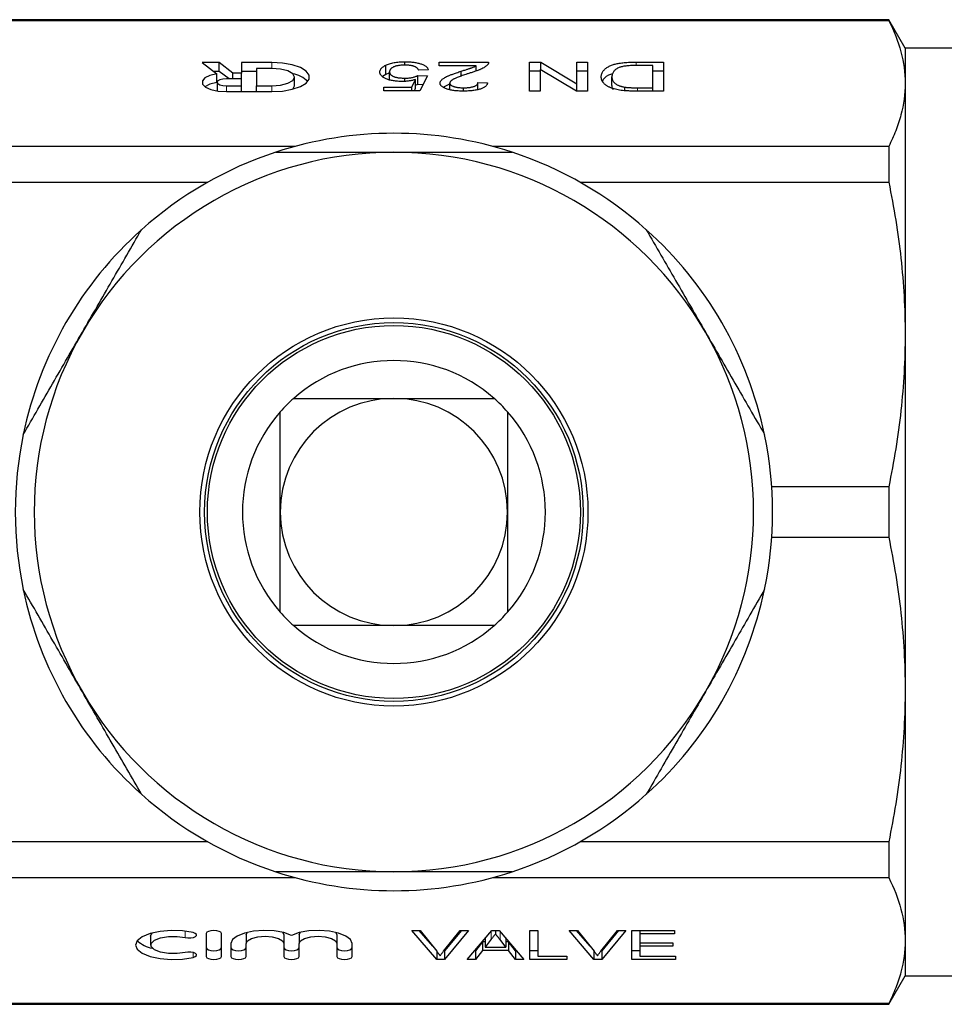
# Model space of a CAD drawing. Units: millimetres. Extents: x 126 to 281, y 84 to 285.
# Drawn here: x 184 to 232, y 85 to 137 of the extents above; entities that cross this region are included whole.
import ezdxf

# ---------------------------------------------------------------- set-up
doc = ezdxf.new("R2010")
doc.units = ezdxf.units.MM
doc.linetypes.add('PHANTOM', pattern=[12.7, 6.35, -1.27, 1.27, -1.27, 1.27, -1.27])

msp = doc.modelspace()

# ---------------------------------------------------------------- linework, layer by layer
at = {"color": 7, "linetype": 'Continuous', "lineweight": 25}
for p, q in [((229.543, 136.69), (177.275, 136.69)), ((177.275, 136.656), (229.543, 136.656)), ((230.409, 135.19), (229.543, 136.69)), ((229.543, 136.69), (229.543, 136.656)), ((239.121, 135.19), (230.409, 135.19)), ((230.409, 135.19), (230.409, 86.19)), ((230.409, 135.19), (230.409, 133.325)), ((194.176, 134.424), (193.278, 134.424)), ((193.278, 134.424), (194.063, 133.835)), ((194.91, 133.873), (194.176, 134.424)), ((194.176, 133.962), (194.176, 134.424)), ((196.959, 134.424), (195.358, 134.424)), ((195.358, 134.424), (195.358, 133.873)), ((202.975, 133.821), (202.975, 134.282)), ((203.99, 134.291), (203.99, 134.468)), ((205.797, 134.449), (208.412, 134.449)), ((205.797, 134.252), (205.797, 134.449)), ((207.753, 134.252), (205.797, 134.252)), ((207.753, 133.985), (207.753, 134.252)), ((210.566, 134.449), (211.162, 134.449)), ((210.566, 132.918), (210.566, 134.449)), ((211.162, 134.449), (213.079, 133.306)), ((211.162, 134.041), (211.162, 134.449)), ((213.079, 134.449), (213.643, 134.449)), ((213.079, 133.306), (213.079, 134.449)), ((213.643, 134.449), (213.643, 132.918)), ((216.21, 134.449), (217.643, 134.449)), ((217.079, 134.272), (216.254, 134.272)), ((217.079, 133.095), (217.079, 134.272)), ((217.643, 134.449), (217.643, 132.918)), ((194.176, 133.962), (193.893, 133.962)), ((194.063, 133.373), (194.063, 133.835)), ((194.703, 133.567), (194.176, 133.962)), ((195.358, 133.873), (194.91, 133.873)), ((194.91, 133.567), (194.91, 133.873)), ((196.158, 133.962), (195.358, 133.962)), ((195.358, 133.567), (195.358, 133.873)), ((196.158, 134.118), (196.158, 133.199)), ((196.959, 134.118), (196.158, 134.118)), ((198.159, 133.197), (198.159, 133.659)), ((202.8, 133.7), (202.975, 133.821)), ((202.975, 133.821), (203.181, 133.882)), ((203.181, 133.473), (203.181, 133.935)), ((204.669, 133.742), (205.181, 133.723)), ((204.669, 133.28), (204.669, 133.742)), ((205.233, 134.037), (204.72, 134.017)), ((205.181, 133.723), (204.771, 132.938)), ((206.958, 133.706), (206.958, 133.968)), ((207.753, 133.987), (207.758, 133.987)), ((210.566, 133.987), (211.13, 133.987)), ((211.13, 134.06), (211.13, 132.918)), ((213.047, 132.918), (211.13, 134.06)), ((213.079, 133.987), (213.643, 133.987)), ((214.925, 133.21), (214.925, 133.672)), ((217.079, 133.987), (217.643, 133.987)), ((194.078, 133.383), (194.078, 132.929)), ((195.358, 133.567), (194.558, 133.567)), ((194.558, 133.199), (195.358, 133.199)), ((195.358, 133.199), (195.358, 133.567)), ((195.358, 132.893), (195.358, 133.199)), ((196.158, 133.199), (196.959, 133.199)), ((196.158, 132.893), (196.158, 133.199)), ((198.068, 133.022), (198.159, 133.197)), ((202.874, 133.134), (204.352, 133.134)), ((202.874, 132.938), (202.874, 133.134)), ((203.984, 133.437), (203.984, 133.605)), ((204.352, 133.134), (204.556, 133.53)), ((204.352, 132.938), (204.352, 133.134)), ((204.556, 133.068), (204.556, 133.53)), ((204.556, 133.238), (204.669, 133.28)), ((204.669, 133.28), (204.945, 133.27)), ((206.361, 133), (206.361, 133.342)), ((207.848, 133.369), (208.361, 133.35)), ((207.848, 132.995), (207.848, 133.369)), ((213.079, 132.918), (213.079, 133.306)), ((215.607, 132.938), (215.607, 133.126)), ((230.409, 133.325), (230.409, 120.066)), ((194.558, 132.893), (196.959, 132.893)), ((204.771, 132.938), (202.874, 132.938)), ((204.488, 132.938), (204.556, 133.068)), ((207.09, 132.918), (207.09, 133.095)), ((211.13, 132.918), (210.566, 132.918)), ((213.643, 132.918), (213.047, 132.918)), ((216.268, 133.095), (217.079, 133.095)), ((217.643, 132.918), (216.275, 132.918)), ((217.079, 132.918), (217.079, 133.095)), ((198.181, 129.994), (177.275, 129.994)), ((229.543, 129.994), (208.638, 129.994)), ((229.543, 129.994), (229.543, 128.107)), ((177.275, 128.107), (193.578, 128.107)), ((213.241, 128.107), (229.543, 128.107)), ((230.409, 120.066), (230.409, 101.314)), ((229.543, 112.025), (223.365, 112.025)), ((229.543, 112.025), (229.543, 109.355)), ((223.365, 109.355), (229.543, 109.355)), ((230.409, 101.314), (230.409, 88.055)), ((193.578, 93.273), (177.275, 93.273)), ((229.543, 93.273), (213.241, 93.273)), ((229.543, 93.273), (229.543, 91.386)), ((177.275, 91.386), (198.181, 91.386)), ((208.638, 91.386), (229.543, 91.386)), ((193.501, 88.435), (193.501, 87.21)), ((194.301, 87.21), (194.301, 88.435)), ((195.601, 88.361), (195.655, 88.485)), ((197.547, 88.485), (197.601, 88.361)), ((198.401, 88.361), (198.455, 88.485)), ((200.347, 88.485), (200.401, 88.361)), ((204.352, 88.588), (204.802, 88.588)), ((205.669, 87.057), (204.352, 88.588)), ((205.46, 87.762), (204.75, 88.588)), ((204.802, 88.588), (205.676, 87.491)), ((206.028, 87.491), (206.904, 88.588)), ((207.354, 88.588), (206.09, 87.057)), ((206.973, 88.588), (206.09, 87.519)), ((206.904, 88.588), (207.354, 88.588)), ((207.287, 87.057), (208.583, 88.588)), ((208.583, 88.588), (208.97, 88.588)), ((208.776, 88.588), (208.776, 88.411)), ((208.97, 88.588), (210.266, 87.057)), ((210.597, 88.588), (211.007, 88.588)), ((210.597, 87.057), (210.597, 88.588)), ((211.007, 88.588), (211.007, 87.234)), ((212.66, 88.588), (213.11, 88.588)), ((213.977, 87.057), (212.66, 88.588)), ((213.767, 87.762), (213.057, 88.588)), ((213.11, 88.588), (213.984, 87.491)), ((214.336, 87.491), (215.212, 88.588)), ((215.662, 88.588), (214.398, 87.057)), ((215.28, 88.588), (214.398, 87.519)), ((215.212, 88.588), (215.662, 88.588)), ((215.981, 88.588), (218.238, 88.588)), ((215.981, 87.057), (215.981, 88.588)), ((216.392, 88.588), (216.392, 88.411)), ((216.392, 88.411), (216.392, 87.94)), ((218.238, 88.411), (216.392, 88.411)), ((218.238, 88.588), (218.238, 88.411)), ((190.56, 88.284), (190.56, 87.822)), ((194.801, 87.899), (194.801, 87.21)), ((195.601, 88.361), (195.601, 87.899)), ((195.601, 87.21), (195.601, 87.899)), ((197.601, 88.361), (197.601, 87.899)), ((197.601, 87.899), (197.601, 87.21)), ((198.401, 88.361), (198.401, 87.899)), ((198.401, 87.21), (198.401, 87.899)), ((200.401, 88.361), (200.401, 87.899)), ((200.401, 87.899), (200.401, 87.21)), ((201.201, 87.21), (201.201, 87.899)), ((208.09, 87.99), (207.725, 87.519)), ((208.227, 87.99), (208.09, 87.99)), ((208.09, 87.99), (208.09, 87.528)), ((208.236, 88.177), (208.227, 88.167)), ((208.227, 88.167), (208.227, 87.705)), ((208.555, 88.126), (208.227, 87.705)), ((209.325, 87.705), (209.013, 88.106)), ((209.325, 88.167), (209.308, 88.189)), ((209.325, 88.167), (209.325, 87.705)), ((209.462, 87.99), (209.325, 87.99)), ((209.827, 87.519), (209.462, 87.99)), ((209.462, 87.99), (209.462, 87.528)), ((216.392, 87.94), (218.135, 87.94)), ((216.392, 87.94), (216.392, 87.764)), ((218.135, 87.94), (218.135, 87.764)), ((230.409, 88.055), (230.409, 86.19)), ((205.669, 87.5), (205.669, 87.057)), ((206.09, 87.519), (206.05, 87.519)), ((206.09, 87.519), (206.09, 87.057)), ((207.725, 87.519), (207.678, 87.519)), ((208.09, 87.528), (207.725, 87.057)), ((207.725, 87.519), (207.725, 87.057)), ((209.462, 87.528), (208.09, 87.528)), ((208.227, 87.705), (209.325, 87.705)), ((209.827, 87.057), (209.462, 87.528)), ((209.875, 87.519), (209.827, 87.519)), ((209.827, 87.519), (209.827, 87.057)), ((211.007, 87.519), (210.597, 87.519)), ((213.977, 87.5), (213.977, 87.057)), ((214.398, 87.519), (214.358, 87.519)), ((214.398, 87.519), (214.398, 87.057)), ((216.392, 87.519), (215.981, 87.519)), ((216.392, 87.764), (216.392, 87.234)), ((218.135, 87.764), (216.392, 87.764)), ((206.09, 87.057), (205.669, 87.057)), ((207.725, 87.057), (207.287, 87.057)), ((210.266, 87.057), (209.827, 87.057)), ((212.545, 87.057), (210.597, 87.057)), ((211.007, 87.234), (212.545, 87.234)), ((212.545, 87.234), (212.545, 87.057)), ((214.398, 87.057), (213.977, 87.057)), ((218.289, 87.057), (215.981, 87.057)), ((216.392, 87.234), (218.289, 87.234)), ((218.289, 87.234), (218.289, 87.057)), ((229.543, 84.69), (230.409, 86.19)), ((230.409, 86.19), (239.121, 86.19)), ((229.543, 84.724), (177.275, 84.724)), ((177.275, 84.69), (229.543, 84.69)), ((229.543, 84.724), (229.543, 84.69))]:
    msp.add_line(p, q, dxfattribs=at)
at = {"color": 8, "linetype": 'PHANTOM', "lineweight": 18}
for p, q in [((196.959, 134.118), (196.959, 134.424)), ((216.21, 134.27), (216.21, 134.449)), ((194.558, 132.893), (194.558, 133.199)), ((196.959, 132.893), (196.959, 133.199)), ((216.268, 132.918), (216.268, 133.095)), ((192.385, 88.549), (192.385, 88.214)), ((208.555, 88.555), (208.555, 88.126)), ((209.013, 88.538), (209.013, 88.106)), ((192.801, 87.43), (192.801, 87.169))]:
    msp.add_line(p, q, dxfattribs=at)
at = {"color": 7, "linetype": 'Continuous', "lineweight": 25, "flags": 128}
for points in [[(196.959, 132.893), (197.522, 132.924), (198.04, 133.015), (198.47, 133.157), (198.778, 133.341), (198.938, 133.55), (198.938, 133.767), (198.778, 133.976), (198.47, 134.16), (198.04, 134.302), (197.522, 134.393), (196.959, 134.424)], [(194.063, 133.835), (193.695, 133.745), (193.427, 133.612), (193.292, 133.453), (193.304, 133.286), (193.462, 133.13), (193.748, 133.004), (194.128, 132.922), (194.558, 132.893)], [(196.959, 133.199), (197.418, 133.234), (197.807, 133.334), (198.067, 133.483), (198.159, 133.659), (198.067, 133.834), (197.807, 133.983), (197.418, 134.083), (196.959, 134.118)], [(194.063, 133.373), (193.695, 133.283), (193.43, 133.152)], [(194.558, 133.567), (194.375, 133.553), (194.219, 133.513), (194.115, 133.453), (194.078, 133.383), (194.115, 133.313), (194.219, 133.253), (194.375, 133.213), (194.558, 133.199)], [(192.801, 88.476), (192.245, 88.565), (191.645, 88.587), (191.055, 88.539), (190.529, 88.426), (190.115, 88.258), (189.851, 88.051), (189.76, 87.822), (189.851, 87.594), (190.115, 87.387), (190.529, 87.219), (191.055, 87.106), (191.645, 87.058), (192.245, 87.08), (192.801, 87.169)], [(190.56, 88.284), (190.582, 88.372), (190.65, 88.459)], [(192.385, 88.214), (192.531, 88.194), (192.687, 88.196), (192.829, 88.222), (192.934, 88.265), (192.988, 88.322), (192.982, 88.381), (192.916, 88.435), (192.801, 88.476)], [(194.301, 88.435), (194.271, 88.493), (194.184, 88.543), (194.054, 88.576), (193.901, 88.588), (193.748, 88.576), (193.618, 88.543), (193.532, 88.493), (193.501, 88.435)], [(198.001, 88.332), (197.593, 88.474), (197.091, 88.562), (196.543, 88.587), (196.001, 88.548), (195.515, 88.448), (195.131, 88.297), (194.886, 88.108), (194.801, 87.899)], [(201.201, 87.899), (201.117, 88.108), (200.871, 88.297), (200.487, 88.448), (200.001, 88.548), (199.459, 88.587), (198.911, 88.562), (198.41, 88.474), (198.001, 88.332)], [(192.385, 87.43), (191.954, 87.369), (191.495, 87.375), (191.074, 87.445), (190.755, 87.572), (190.582, 87.735), (190.582, 87.91), (190.755, 88.073), (191.074, 88.199), (191.495, 88.27), (191.954, 88.276), (192.385, 88.214)], [(195.601, 87.899), (195.677, 88.045), (195.894, 88.17), (196.218, 88.253), (196.601, 88.282), (196.984, 88.253), (197.308, 88.17), (197.525, 88.045), (197.601, 87.899)], [(198.401, 87.899), (198.477, 88.045), (198.694, 88.17), (199.018, 88.253), (199.401, 88.282), (199.784, 88.253), (200.108, 88.17), (200.325, 88.045), (200.401, 87.899)], [(192.801, 87.169), (192.916, 87.209), (192.982, 87.264), (192.988, 87.323), (192.934, 87.379), (192.829, 87.423), (192.687, 87.448), (192.531, 87.451), (192.385, 87.43)], [(193.501, 87.672), (193.532, 87.613), (193.618, 87.564), (193.748, 87.531), (193.901, 87.519), (194.054, 87.531), (194.184, 87.564), (194.271, 87.613), (194.301, 87.672)], [(194.801, 87.672), (194.832, 87.613), (194.918, 87.564), (195.048, 87.531), (195.201, 87.519), (195.354, 87.531), (195.484, 87.564), (195.571, 87.613), (195.601, 87.672)], [(197.601, 87.672), (197.632, 87.613), (197.718, 87.564), (197.848, 87.531), (198.001, 87.519), (198.154, 87.531), (198.284, 87.564), (198.371, 87.613), (198.401, 87.672)], [(200.401, 87.672), (200.432, 87.613), (200.518, 87.564), (200.648, 87.531), (200.801, 87.519), (200.954, 87.531), (201.084, 87.564), (201.171, 87.613), (201.201, 87.672)], [(193.501, 87.21), (193.532, 87.152), (193.618, 87.102), (193.748, 87.069), (193.901, 87.057), (194.054, 87.069), (194.184, 87.102), (194.271, 87.152), (194.301, 87.21)], [(194.801, 87.21), (194.832, 87.152), (194.918, 87.102), (195.048, 87.069), (195.201, 87.057), (195.354, 87.069), (195.484, 87.102), (195.571, 87.152), (195.601, 87.21)], [(197.601, 87.21), (197.632, 87.152), (197.718, 87.102), (197.848, 87.069), (198.001, 87.057), (198.154, 87.069), (198.284, 87.102), (198.371, 87.152), (198.401, 87.21)], [(200.401, 87.21), (200.432, 87.152), (200.518, 87.102), (200.648, 87.069), (200.801, 87.057), (200.954, 87.069), (201.084, 87.102), (201.171, 87.152), (201.201, 87.21)]]:
    msp.add_lwpolyline(points, dxfattribs=at)
at = {"color": 7, "linetype": 'Continuous', "lineweight": 25}
for radius in [10.25, 10, 9.85]:
    msp.add_circle((203.409, 110.69), radius, dxfattribs=at)
for centre, radius, start, end in [((197.837, 132.393), 1.459, 45.163, 80.8783), ((203.409, 110.69), 20, 71.8051, 108.1949), ((203.409, 110.69), 19, 90, 150), ((203.409, 110.69), 20, 108.1949, 131.8051), ((203.409, 110.69), 19, 30, 90), ((203.409, 110.69), 20, 48.1949, 71.8051), ((203.409, 110.69), 20, 131.8051, 168.1949), ((203.409, 110.69), 20, 11.8051, 48.1949), ((203.409, 110.69), 19, 150, 210), ((203.409, 110.69), 19, 330, 30), ((203.409, 110.69), 8, 48.5904, 131.4096), ((203.409, 110.69), 6, 90, 180), ((203.409, 110.69), 8, 131.4096, 138.5904), ((203.409, 110.69), 6, 0, 90), ((203.409, 110.69), 8, 41.4096, 48.5904), ((203.409, 110.69), 8, 138.5904, 221.4096), ((203.409, 110.69), 8, 318.5904, 41.4096), ((203.409, 110.69), 20, 168.1949, 191.8051), ((203.409, 110.69), 20, 348.1949, 11.8051), ((203.409, 110.69), 6, 180, 270), ((203.409, 110.69), 6, 270, 0), ((203.409, 110.69), 20, 191.8051, 228.1949), ((203.409, 110.69), 20, 311.8051, 348.1949), ((203.409, 110.69), 8, 221.4096, 228.5904), ((203.409, 110.69), 8, 311.4096, 318.5904), ((203.409, 110.69), 8, 228.5904, 311.4096), ((203.409, 110.69), 19, 210, 270), ((203.409, 110.69), 19, 270, 330), ((203.409, 110.69), 20, 228.1949, 251.8051), ((203.409, 110.69), 20, 288.1949, 311.8051), ((203.409, 110.69), 20, 251.8051, 288.1949), ((191.002, 89.325), 1.714, 227.896, 258.145)]:
    msp.add_arc(centre, radius, start, end, dxfattribs=at)
for points, knots in [([(229.543, 136.656), (229.823, 136.103), (230.04, 135.548), (230.334, 134.438), (230.409, 133.882), (230.409, 133.325)], [0, 0, 0, 0, 0.5, 0.5, 1, 1, 1, 1]), ([(202.669, 133.924), (202.669, 133.941), (202.671, 133.974), (202.686, 134.024), (202.71, 134.071), (202.743, 134.117), (202.786, 134.161), (202.839, 134.204), (202.901, 134.245), (202.95, 134.27), (202.975, 134.282)], [0, 0, 0, 0, 0.132462, 0.26165, 0.387547, 0.510782, 0.632675, 0.75466, 0.876523, 1, 1, 1, 1]), ([(202.975, 134.282), (203.006, 134.297), (203.068, 134.326), (203.175, 134.364), (203.29, 134.396), (203.414, 134.423), (203.545, 134.444), (203.686, 134.458), (203.835, 134.467), (203.938, 134.468), (203.99, 134.468)], [0, 0, 0, 0, 0.127893, 0.251579, 0.372793, 0.492778, 0.61359, 0.737809, 0.86618, 1, 1, 1, 1]), ([(203.987, 134.292), (203.956, 134.291), (203.897, 134.291), (203.81, 134.286), (203.728, 134.278), (203.651, 134.268), (203.579, 134.254), (203.513, 134.237), (203.45, 134.218), (203.395, 134.194), (203.344, 134.169), (203.301, 134.141), (203.264, 134.112), (203.233, 134.08), (203.21, 134.047), (203.194, 134.011), (203.183, 133.974), (203.182, 133.948), (203.181, 133.935)], [0, 0, 0, 0, 0.065801, 0.128677, 0.188676, 0.247598, 0.304849, 0.361786, 0.419523, 0.478682, 0.53877, 0.598799, 0.660184, 0.722952, 0.787993, 0.855404, 0.926153, 1, 1, 1, 1]), ([(204.72, 134.017), (204.715, 134.028), (204.705, 134.049), (204.686, 134.081), (204.662, 134.11), (204.634, 134.136), (204.601, 134.161), (204.566, 134.184), (204.524, 134.204), (204.481, 134.223), (204.432, 134.239), (204.379, 134.253), (204.323, 134.265), (204.263, 134.275), (204.199, 134.282), (204.132, 134.288), (204.06, 134.291), (204.011, 134.291), (203.987, 134.292)], [0, 0, 0, 0, 0.077361, 0.15048, 0.219977, 0.286681, 0.349678, 0.41068, 0.469427, 0.526756, 0.583142, 0.638824, 0.695263, 0.752696, 0.810849, 0.871356, 0.934436, 1, 1, 1, 1]), ([(203.99, 134.468), (204.033, 134.468), (204.117, 134.467), (204.24, 134.462), (204.358, 134.453), (204.469, 134.44), (204.575, 134.423), (204.673, 134.402), (204.767, 134.378), (204.853, 134.351), (204.932, 134.32), (205.002, 134.287), (205.064, 134.251), (205.116, 134.213), (205.159, 134.172), (205.193, 134.129), (205.219, 134.084), (205.228, 134.052), (205.233, 134.037)], [0, 0, 0, 0, 0.069298, 0.135561, 0.199671, 0.261716, 0.322662, 0.382907, 0.443032, 0.503501, 0.563724, 0.62398, 0.683629, 0.743848, 0.805192, 0.867649, 0.932778, 1, 1, 1, 1]), ([(206.958, 133.968), (206.993, 133.979), (207.06, 134), (207.155, 134.03), (207.24, 134.058), (207.317, 134.082), (207.383, 134.104), (207.442, 134.123), (207.489, 134.14), (207.562, 134.165), (207.653, 134.201), (207.721, 134.236), (207.753, 134.252)], [0, 0, 0, 0, 0.1242, 0.23683, 0.339495, 0.431254, 0.511455, 0.581223, 0.640495, 0.688308, 0.850333, 1, 1, 1, 1]), ([(208.358, 134.312), (208.341, 134.295), (208.307, 134.258), (208.237, 134.205), (208.155, 134.153), (208.074, 134.11), (208.001, 134.076), (207.939, 134.05), (207.871, 134.022), (207.796, 133.994), (207.716, 133.966), (207.629, 133.936), (207.535, 133.906), (207.47, 133.886), (207.436, 133.876)], [0, 0, 0, 0, 0.100388, 0.204407, 0.310686, 0.422157, 0.480685, 0.543238, 0.6095, 0.679555, 0.753841, 0.831641, 0.913813, 1, 1, 1, 1]), ([(208.412, 134.449), (208.412, 134.437), (208.412, 134.414), (208.402, 134.379), (208.386, 134.345), (208.368, 134.323), (208.358, 134.312)], [0, 0, 0, 0, 0.252643, 0.50444, 0.750407, 1, 1, 1, 1]), ([(214.361, 133.675), (214.362, 133.703), (214.364, 133.758), (214.385, 133.838), (214.417, 133.913), (214.463, 133.983), (214.521, 134.047), (214.583, 134.106), (214.655, 134.159), (214.734, 134.207), (214.819, 134.249), (214.908, 134.286), (215, 134.318), (215.097, 134.347), (215.203, 134.37), (215.316, 134.392), (215.441, 134.409), (215.575, 134.424), (215.72, 134.435), (215.874, 134.443), (216.039, 134.448), (216.152, 134.448), (216.21, 134.449)], [0, 0, 0, 0, 0.070538, 0.137265, 0.200472, 0.260573, 0.317203, 0.370006, 0.419824, 0.466241, 0.510134, 0.552081, 0.591863, 0.630336, 0.668716, 0.708706, 0.750896, 0.795285, 0.84198, 0.891765, 0.944294, 1, 1, 1, 1]), ([(215.31, 134.164), (215.28, 134.151), (215.219, 134.124), (215.144, 134.078), (215.078, 134.026), (215.023, 133.967), (214.978, 133.903), (214.948, 133.831), (214.928, 133.754), (214.926, 133.7), (214.925, 133.672)], [0, 0, 0, 0, 0.097773, 0.20086, 0.310441, 0.427816, 0.555168, 0.691834, 0.840089, 1, 1, 1, 1]), ([(216.254, 134.272), (216.194, 134.272), (216.08, 134.271), (215.92, 134.266), (215.78, 134.257), (215.659, 134.245), (215.554, 134.229), (215.461, 134.21), (215.379, 134.189), (215.332, 134.172), (215.31, 134.164)], [0, 0, 0, 0, 0.177956, 0.336653, 0.476122, 0.597334, 0.707007, 0.80993, 0.907088, 1, 1, 1, 1]), ([(203.842, 133.428), (203.802, 133.429), (203.722, 133.429), (203.605, 133.436), (203.493, 133.447), (203.385, 133.462), (203.283, 133.482), (203.186, 133.506), (203.093, 133.534), (203.007, 133.567), (202.928, 133.602), (202.857, 133.641), (202.8, 133.682), (202.751, 133.725), (202.715, 133.772), (202.687, 133.82), (202.672, 133.871), (202.67, 133.906), (202.669, 133.924)], [0, 0, 0, 0, 0.061997, 0.122088, 0.181375, 0.239508, 0.297836, 0.35688, 0.417282, 0.47964, 0.5425, 0.604962, 0.666991, 0.730216, 0.794173, 0.860458, 0.928578, 1, 1, 1, 1]), ([(203.181, 133.935), (203.182, 133.923), (203.183, 133.899), (203.193, 133.863), (203.209, 133.83), (203.23, 133.798), (203.259, 133.769), (203.294, 133.742), (203.336, 133.717), (203.383, 133.693), (203.436, 133.672), (203.497, 133.654), (203.563, 133.639), (203.636, 133.626), (203.715, 133.617), (203.799, 133.61), (203.89, 133.606), (203.952, 133.605), (203.984, 133.605)], [0, 0, 0, 0, 0.072866, 0.141887, 0.207453, 0.270438, 0.331641, 0.390108, 0.448069, 0.505503, 0.562488, 0.619084, 0.676416, 0.735452, 0.796241, 0.860406, 0.928305, 1, 1, 1, 1]), ([(203.984, 133.605), (204.024, 133.605), (204.101, 133.606), (204.21, 133.613), (204.311, 133.625), (204.4, 133.642), (204.479, 133.663), (204.551, 133.686), (204.615, 133.713), (204.651, 133.732), (204.669, 133.742)], [0, 0, 0, 0, 0.14786, 0.283561, 0.412369, 0.534236, 0.652692, 0.768663, 0.883652, 1, 1, 1, 1]), ([(205.848, 133.34), (205.849, 133.356), (205.851, 133.386), (205.869, 133.431), (205.898, 133.476), (205.937, 133.521), (205.991, 133.566), (206.058, 133.612), (206.142, 133.659), (206.222, 133.699), (206.297, 133.733), (206.363, 133.76), (206.44, 133.789), (206.525, 133.821), (206.62, 133.855), (206.724, 133.891), (206.838, 133.929), (206.917, 133.955), (206.958, 133.968)], [0, 0, 0, 0, 0.057945, 0.116018, 0.174826, 0.234683, 0.296827, 0.364061, 0.436192, 0.51426, 0.556976, 0.604856, 0.657675, 0.715751, 0.77884, 0.847501, 0.921228, 1, 1, 1, 1]), ([(207.436, 133.876), (207.385, 133.86), (207.286, 133.828), (207.146, 133.78), (207.018, 133.736), (206.904, 133.695), (206.804, 133.657), (206.716, 133.621), (206.641, 133.589), (206.579, 133.559), (206.527, 133.531), (206.482, 133.503), (206.445, 133.476), (206.415, 133.449), (206.39, 133.422), (206.374, 133.395), (206.363, 133.369), (206.361, 133.351), (206.361, 133.342)], [0, 0, 0, 0, 0.1114097, 0.2145264, 0.3094172, 0.3960872, 0.4742842, 0.5443739, 0.6064196, 0.6605816, 0.7097938, 0.7564506, 0.8007673, 0.8431683, 0.8842949, 0.9238845, 0.9623587, 1, 1, 1, 1]), ([(214.987, 133.049), (214.961, 133.058), (214.909, 133.075), (214.838, 133.104), (214.773, 133.134), (214.71, 133.166), (214.655, 133.2), (214.603, 133.235), (214.558, 133.272), (214.516, 133.311), (214.479, 133.352), (214.448, 133.394), (214.42, 133.437), (214.399, 133.482), (214.381, 133.528), (214.37, 133.576), (214.362, 133.625), (214.361, 133.658), (214.361, 133.675)], [0, 0, 0, 0, 0.056812, 0.113882, 0.170533, 0.227547, 0.285353, 0.343701, 0.403, 0.463842, 0.525815, 0.588967, 0.653271, 0.719097, 0.786749, 0.855788, 0.926836, 1, 1, 1, 1]), ([(214.443, 133.432), (214.454, 133.469), (214.497, 133.615), (214.684, 133.781), (214.953, 133.836), (214.965, 133.838)], [0, 0, 0, 0, 0.244841, 0.96514, 1, 1, 1, 1]), ([(214.925, 133.672), (214.926, 133.652), (214.927, 133.614), (214.935, 133.559), (214.952, 133.507), (214.973, 133.459), (215.001, 133.414), (215.034, 133.373), (215.075, 133.335), (215.122, 133.3), (215.173, 133.269), (215.227, 133.241), (215.283, 133.215), (215.343, 133.192), (215.404, 133.171), (215.469, 133.153), (215.536, 133.138), (215.583, 133.13), (215.607, 133.126)], [0, 0, 0, 0, 0.0912579, 0.1774017, 0.2586939, 0.3347915, 0.4060451, 0.4735814, 0.5371872, 0.5970124, 0.6545334, 0.7092862, 0.761518, 0.8118475, 0.8606042, 0.9078057, 0.9542593, 1, 1, 1, 1]), ([(204.556, 133.53), (204.527, 133.522), (204.472, 133.506), (204.385, 133.485), (204.297, 133.468), (204.208, 133.453), (204.118, 133.442), (204.027, 133.434), (203.935, 133.429), (203.873, 133.428), (203.842, 133.428)], [0, 0, 0, 0, 0.1367294, 0.2685149, 0.3955294, 0.52, 0.6404965, 0.7612361, 0.8801067, 1, 1, 1, 1]), ([(207.079, 132.918), (207.033, 132.918), (206.942, 132.919), (206.811, 132.925), (206.687, 132.934), (206.57, 132.947), (206.461, 132.965), (206.359, 132.986), (206.265, 133.01), (206.179, 133.039), (206.101, 133.07), (206.033, 133.103), (205.977, 133.138), (205.928, 133.175), (205.892, 133.214), (205.867, 133.254), (205.85, 133.297), (205.849, 133.326), (205.848, 133.34)], [0, 0, 0, 0, 0.0747119, 0.1455392, 0.2133391, 0.2786151, 0.3420942, 0.4038901, 0.4650634, 0.5265767, 0.5873283, 0.6463805, 0.7043453, 0.7616719, 0.8194179, 0.8780394, 0.9377955, 1, 1, 1, 1]), ([(206.029, 133.121), (206.108, 133.174), (206.201, 133.238), (206.34, 133.286), (206.361, 133.293)], [0, 0, 0, 0, 0.850063, 1, 1, 1, 1]), ([(206.361, 133.342), (206.361, 133.334), (206.362, 133.317), (206.373, 133.292), (206.387, 133.268), (206.411, 133.246), (206.438, 133.224), (206.474, 133.204), (206.515, 133.184), (206.562, 133.166), (206.614, 133.149), (206.671, 133.135), (206.731, 133.122), (206.795, 133.112), (206.864, 133.104), (206.936, 133.099), (207.012, 133.095), (207.064, 133.095), (207.09, 133.095)], [0, 0, 0, 0, 0.061762, 0.121174, 0.179421, 0.236843, 0.294322, 0.353191, 0.412721, 0.474522, 0.537057, 0.599591, 0.662367, 0.725246, 0.790316, 0.857724, 0.927232, 1, 1, 1, 1]), ([(208.361, 133.35), (208.356, 133.333), (208.345, 133.299), (208.32, 133.251), (208.284, 133.206), (208.242, 133.164), (208.188, 133.126), (208.127, 133.09), (208.056, 133.057), (207.977, 133.028), (207.89, 133.002), (207.795, 132.979), (207.693, 132.96), (207.584, 132.945), (207.468, 132.933), (207.344, 132.924), (207.214, 132.919), (207.124, 132.918), (207.079, 132.918)], [0, 0, 0, 0, 0.070675, 0.137493, 0.201473, 0.262869, 0.32255, 0.380737, 0.43822, 0.495487, 0.553484, 0.611346, 0.670644, 0.731587, 0.794183, 0.859445, 0.928208, 1, 1, 1, 1]), ([(207.09, 133.095), (207.118, 133.095), (207.172, 133.095), (207.252, 133.099), (207.327, 133.104), (207.399, 133.112), (207.466, 133.122), (207.528, 133.135), (207.587, 133.15), (207.64, 133.167), (207.689, 133.186), (207.732, 133.207), (207.767, 133.23), (207.796, 133.254), (207.819, 133.281), (207.836, 133.309), (207.845, 133.338), (207.847, 133.359), (207.848, 133.369)], [0, 0, 0, 0, 0.070696, 0.138358, 0.20337, 0.2657, 0.327256, 0.386512, 0.445858, 0.505173, 0.56378, 0.622343, 0.680824, 0.739795, 0.800801, 0.864239, 0.930631, 1, 1, 1, 1]), ([(214.925, 133.21), (214.921, 133.149), (214.917, 133.078), (214.973, 133.012), (214.981, 133.002)], [0, 0, 0, 0, 0.857894, 1, 1, 1, 1]), ([(215.607, 133.126), (215.625, 133.124), (215.664, 133.118), (215.727, 133.112), (215.798, 133.106), (215.877, 133.102), (215.963, 133.098), (216.058, 133.096), (216.16, 133.095), (216.231, 133.095), (216.268, 133.095)], [0, 0, 0, 0, 0.087425, 0.185248, 0.292738, 0.411206, 0.541246, 0.682781, 0.836034, 1, 1, 1, 1]), ([(230.409, 133.325), (230.409, 132.771), (230.335, 132.215), (230.114, 131.38), (230.023, 131.101), (229.807, 130.546), (229.683, 130.27), (229.543, 129.994)], [0, 0, 0, 0, 0.5, 0.5, 0.75, 0.75, 1, 1, 1, 1]), ([(215.568, 132.94), (215.513, 132.946), (215.405, 132.956), (215.252, 132.981), (215.111, 133.012), (215.028, 133.037), (214.987, 133.049)], [0, 0, 0, 0, 0.261195, 0.513143, 0.757809, 1, 1, 1, 1]), ([(216.275, 132.918), (216.238, 132.918), (216.165, 132.918), (216.059, 132.919), (215.961, 132.921), (215.869, 132.923), (215.784, 132.926), (215.706, 132.93), (215.635, 132.934), (215.59, 132.938), (215.568, 132.94)], [0, 0, 0, 0, 0.157891, 0.306794, 0.445674, 0.57568, 0.694631, 0.805978, 0.907764, 1, 1, 1, 1]), ([(197.164, 129.69), (198.195, 129.69), (200.263, 129.69), (202.358, 129.69), (203.409, 129.69)], [0, 0, 0, 0, 0.4980633, 1, 1, 1, 1]), ([(203.409, 129.69), (204.452, 129.69), (206.547, 129.69), (208.616, 129.69), (209.654, 129.69)], [0, 0, 0, 0, 0.497927, 1, 1, 1, 1]), ([(229.543, 128.107), (229.823, 126.771), (230.04, 125.434), (230.334, 122.753), (230.409, 121.411), (230.409, 120.066)], [0, 0, 0, 0, 0.5, 0.5, 1, 1, 1, 1]), ([(186.955, 120.19), (187.476, 121.093), (188.524, 122.907), (189.558, 124.699), (190.077, 125.598)], [0, 0, 0, 0, 0.497927, 1, 1, 1, 1]), ([(216.741, 125.598), (217.257, 124.706), (218.291, 122.915), (219.338, 121.101), (219.864, 120.19)], [0, 0, 0, 0, 0.498063, 1, 1, 1, 1]), ([(183.832, 114.782), (184.348, 115.674), (185.382, 117.465), (186.429, 119.279), (186.955, 120.19)], [0, 0, 0, 0, 0.498063, 1, 1, 1, 1]), ([(219.864, 120.19), (220.385, 119.287), (221.433, 117.473), (222.467, 115.681), (222.986, 114.782)], [0, 0, 0, 0, 0.4979268, 1, 1, 1, 1]), ([(230.409, 120.066), (230.409, 118.727), (230.335, 117.386), (230.114, 115.37), (230.023, 114.697), (229.807, 113.357), (229.683, 112.69), (229.543, 112.025)], [0, 0, 0, 0, 0.5, 0.5, 0.75, 0.75, 1, 1, 1, 1]), ([(198.118, 116.69), (198.337, 116.69), (198.999, 116.69), (200.158, 116.69), (201.696, 116.69), (202.82, 116.69), (203.409, 116.69)], [0, 0, 0, 0, 0.136931, 0.412455, 0.692371, 1, 1, 1, 1]), ([(203.409, 116.69), (203.543, 116.69), (204.033, 116.69), (204.883, 116.69), (206.073, 116.69), (207.36, 116.69), (208.252, 116.69), (208.701, 116.69)], [0, 0, 0, 0, 0.069966, 0.256376, 0.447427, 0.721862, 1, 1, 1, 1]), ([(197.409, 110.69), (197.409, 110.912), (197.409, 111.489), (197.409, 112.413), (197.409, 113.546), (197.409, 114.746), (197.409, 115.568), (197.409, 115.982)], [0, 0, 0, 0, 0.116221, 0.301267, 0.490402, 0.743881, 1, 1, 1, 1]), ([(209.409, 115.982), (209.409, 115.572), (209.409, 114.75), (209.409, 113.557), (209.409, 112.42), (209.409, 111.496), (209.409, 110.912), (209.409, 110.69)], [0, 0, 0, 0, 0.253821, 0.509599, 0.694957, 0.883778, 1, 1, 1, 1]), ([(197.409, 105.398), (197.409, 105.733), (197.409, 106.493), (197.409, 107.751), (197.409, 109.183), (197.409, 110.194), (197.409, 110.69)], [0, 0, 0, 0, 0.2081665, 0.472038, 0.7406836, 1, 1, 1, 1]), ([(209.409, 110.69), (209.409, 110.194), (209.409, 109.193), (209.409, 107.761), (209.409, 106.502), (209.409, 105.733), (209.409, 105.398)], [0, 0, 0, 0, 0.259314, 0.522342, 0.791835, 1, 1, 1, 1]), ([(229.543, 109.355), (229.823, 108.02), (230.04, 106.682), (230.334, 104.002), (230.409, 102.659), (230.409, 101.314)], [0, 0, 0, 0, 0.5, 0.5, 1, 1, 1, 1]), ([(186.955, 101.19), (186.433, 102.093), (185.386, 103.907), (184.352, 105.699), (183.832, 106.598)], [0, 0, 0, 0, 0.4979268, 1, 1, 1, 1]), ([(222.986, 106.598), (222.471, 105.706), (221.437, 103.915), (220.39, 102.101), (219.864, 101.19)], [0, 0, 0, 0, 0.498063, 1, 1, 1, 1]), ([(203.409, 104.69), (202.82, 104.69), (201.706, 104.69), (200.167, 104.69), (199.007, 104.69), (198.337, 104.69), (198.118, 104.69)], [0, 0, 0, 0, 0.307627, 0.582315, 0.86307, 1, 1, 1, 1]), ([(208.701, 104.69), (208.257, 104.69), (207.365, 104.69), (206.086, 104.69), (204.891, 104.69), (204.042, 104.69), (203.543, 104.69), (203.409, 104.69)], [0, 0, 0, 0, 0.274949, 0.552573, 0.739306, 0.930034, 1, 1, 1, 1]), ([(190.077, 95.782), (189.562, 96.674), (188.528, 98.465), (187.481, 100.279), (186.955, 101.19)], [0, 0, 0, 0, 0.498063, 1, 1, 1, 1]), ([(219.864, 101.19), (219.342, 100.287), (218.295, 98.473), (217.261, 96.681), (216.741, 95.782)], [0, 0, 0, 0, 0.497927, 1, 1, 1, 1]), ([(230.409, 101.314), (230.409, 99.976), (230.335, 98.634), (230.114, 96.619), (230.023, 95.946), (229.807, 94.606), (229.683, 93.939), (229.543, 93.273)], [0, 0, 0, 0, 0.5, 0.5, 0.75, 0.75, 1, 1, 1, 1]), ([(203.409, 91.69), (202.366, 91.69), (200.272, 91.69), (198.203, 91.69), (197.164, 91.69)], [0, 0, 0, 0, 0.4979268, 1, 1, 1, 1]), ([(209.654, 91.69), (208.624, 91.69), (206.555, 91.69), (204.461, 91.69), (203.409, 91.69)], [0, 0, 0, 0, 0.4980633, 1, 1, 1, 1]), ([(229.543, 91.386), (229.823, 90.832), (230.04, 90.278), (230.334, 89.168), (230.409, 88.612), (230.409, 88.055)], [0, 0, 0, 0, 0.5, 0.5, 1, 1, 1, 1]), ([(208.776, 88.411), (208.74, 88.364), (208.666, 88.269), (208.592, 88.174), (208.555, 88.126)], [0, 0, 0, 0, 0.497233, 1, 1, 1, 1]), ([(209.013, 88.106), (209.001, 88.122), (208.977, 88.152), (208.943, 88.196), (208.91, 88.238), (208.879, 88.277), (208.852, 88.314), (208.824, 88.349), (208.799, 88.381), (208.784, 88.401), (208.776, 88.411)], [0, 0, 0, 0, 0.152886, 0.297827, 0.434823, 0.564523, 0.68508, 0.797966, 0.903555, 1, 1, 1, 1]), ([(230.409, 88.055), (230.409, 87.5), (230.335, 86.945), (230.114, 86.11), (230.023, 85.831), (229.807, 85.276), (229.683, 85), (229.543, 84.724)], [0, 0, 0, 0, 0.5, 0.5, 0.75, 0.75, 1, 1, 1, 1]), ([(205.676, 87.491), (205.693, 87.469), (205.726, 87.427), (205.773, 87.364), (205.816, 87.303), (205.841, 87.263), (205.853, 87.243)], [0, 0, 0, 0, 0.2645861, 0.5183118, 0.7646825, 1, 1, 1, 1]), ([(205.853, 87.243), (205.88, 87.285), (205.933, 87.368), (205.996, 87.45), (206.028, 87.491)], [0, 0, 0, 0, 0.497812, 1, 1, 1, 1]), ([(213.984, 87.491), (214.001, 87.469), (214.034, 87.427), (214.081, 87.364), (214.123, 87.303), (214.148, 87.263), (214.161, 87.243)], [0, 0, 0, 0, 0.264586, 0.518312, 0.764683, 1, 1, 1, 1]), ([(214.161, 87.243), (214.187, 87.285), (214.24, 87.368), (214.304, 87.45), (214.336, 87.491)], [0, 0, 0, 0, 0.497812, 1, 1, 1, 1])]:
    msp.add_open_spline(points, degree=3, knots=knots, dxfattribs=at)

doc.saveas('drawing.dxf')
